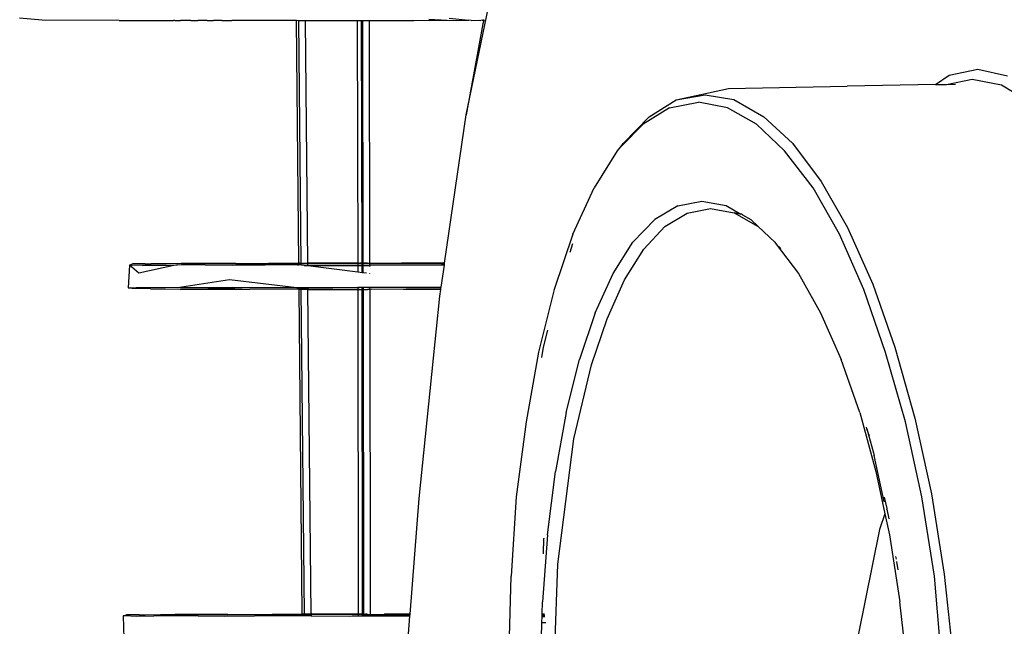
# Model space of a CAD drawing. Units: metres. Extents: x 2.84 to 12.45, y 6.77 to 11.37.
# Drawn here: x 5.57 to 5.67, y 7.37 to 7.43 of the extents above; entities that cross this region are included whole.
import ezdxf

# ---------------------------------------------------------------- set-up
doc = ezdxf.new("R2010")
doc.units = ezdxf.units.M
doc.layers.add('Edges', color=7, linetype='Continuous')

# ---------------------------------------------------------------- blocks, each defined once
blk = doc.blocks.new('renault captur rs')
at = {"layer": 'Edges'}
for p, q in [((-1.96674, -0.442), (-1.96295, -0.4237)), ((-2.00999, -0.43235), (-2.01229, -0.43212)), ((-2.00214, -0.43238), (-2.00999, -0.43235)), ((-2.00214, -0.43238), (-1.9966, -0.43238)), ((-1.99647, -0.43236), (-1.9966, -0.43238)), ((-1.99647, -0.43236), (-1.99639, -0.43238)), ((-1.99639, -0.43238), (-1.99587, -0.43236)), ((-1.99539, -0.43237), (-1.99587, -0.43236)), ((-1.99483, -0.43236), (-1.99539, -0.43237)), ((-1.99483, -0.43236), (-1.9941, -0.43237)), ((-1.99365, -0.43237), (-1.9941, -0.43237)), ((-1.99315, -0.43237), (-1.99365, -0.43237)), ((-1.99315, -0.43237), (-1.99297, -0.43237)), ((-1.99297, -0.43237), (-1.99275, -0.43237)), ((-1.99275, -0.43237), (-1.99251, -0.43238)), ((-1.99223, -0.43237), (-1.99251, -0.43238)), ((-1.99168, -0.43237), (-1.99223, -0.43237)), ((-1.99168, -0.43237), (-1.99141, -0.43236)), ((-1.99141, -0.43236), (-1.99129, -0.43237)), ((-1.99129, -0.43237), (-1.99066, -0.43238)), ((-1.99052, -0.43236), (-1.99066, -0.43238)), ((-1.99015, -0.43237), (-1.99052, -0.43236)), ((-1.98984, -0.43237), (-1.99015, -0.43237)), ((-1.98955, -0.43236), (-1.98984, -0.43237)), ((-1.98847, -0.43238), (-1.98955, -0.43236)), ((-1.98724, -0.43237), (-1.98847, -0.43238)), ((-1.98615, -0.43237), (-1.98724, -0.43237)), ((-1.98582, -0.43238), (-1.98615, -0.43237)), ((-1.98443, -0.43238), (-1.98582, -0.43238)), ((-1.98443, -0.43238), (-1.98405, -0.43235)), ((-1.98405, -0.43238), (-1.98443, -0.43238)), ((-1.98405, -0.43235), (-1.98382, -0.43238)), ((-1.98405, -0.43238), (-1.98405, -0.43235)), ((-1.98382, -0.45709), (-1.98405, -0.43238)), ((-1.98382, -0.43238), (-1.98382, -0.43235)), ((-1.98382, -0.43238), (-1.98314, -0.43238)), ((-1.98358, -0.45713), (-1.98382, -0.43238)), ((-1.98314, -0.43235), (-1.98314, -0.43238)), ((-1.98314, -0.43238), (-1.98226, -0.43238)), ((-1.9829, -0.45713), (-1.98314, -0.43238)), ((-1.98226, -0.43238), (-1.97785, -0.43238)), ((-1.97785, -0.43234), (-1.97785, -0.43238)), ((-1.97785, -0.43238), (-1.97741, -0.43238)), ((-1.97785, -0.43238), (-1.97781, -0.4571)), ((-1.97741, -0.43238), (-1.97741, -0.43234)), ((-1.97741, -0.43238), (-1.97729, -0.43238)), ((-1.97737, -0.45712), (-1.97741, -0.43238)), ((-1.97729, -0.43238), (-1.97728, -0.43234)), ((-1.97729, -0.43238), (-1.97659, -0.43238)), ((-1.97724, -0.45712), (-1.97729, -0.43238)), ((-1.97659, -0.43238), (-1.97659, -0.43234)), ((-1.97659, -0.43238), (-1.97208, -0.43238)), ((-1.97656, -0.45712), (-1.97659, -0.43238)), ((-1.97208, -0.43238), (-1.96867, -0.43235)), ((-1.97054, -0.43224), (-1.96867, -0.43235)), ((-1.96867, -0.43235), (-1.96778, -0.43238)), ((-1.96847, -0.43212), (-1.96648, -0.43235)), ((-1.96778, -0.43238), (-1.96648, -0.43235)), ((-1.96503, -0.4327), (-1.96674, -0.442)), ((-1.96624, -0.43237), (-1.96648, -0.43235)), ((-1.96624, -0.43237), (-1.96537, -0.43235)), ((-1.96537, -0.43235), (-1.96525, -0.43237)), ((-1.9651, -0.43235), (-1.96525, -0.43237)), ((-1.9651, -0.43235), (-1.96506, -0.43236)), ((-1.96495, -0.43235), (-1.96506, -0.43236)), ((-1.96495, -0.43237), (-1.96506, -0.43236)), ((-1.96495, -0.43237), (-1.96503, -0.4327)), ((-1.96495, -0.43235), (-1.96493, -0.43226)), ((-1.96495, -0.43235), (-1.96495, -0.43237)), ((-1.91748, -0.43796), (-1.91457, -0.43733)), ((-1.91457, -0.43733), (-1.91152, -0.43801)), ((-1.91886, -0.43891), (-1.91748, -0.43796)), ((-1.91774, -0.43889), (-1.91513, -0.43834)), ((-1.91513, -0.43834), (-1.91214, -0.43894)), ((-1.94532, -0.44046), (-1.93999, -0.43932)), ((-1.93999, -0.43932), (-1.92787, -0.43908)), ((-1.91886, -0.43891), (-1.92787, -0.43908)), ((-1.91886, -0.43891), (-1.91774, -0.43889)), ((-1.91774, -0.43889), (-1.91682, -0.43887)), ((-1.91214, -0.43894), (-1.90908, -0.44078)), ((-1.94807, -0.44219), (-1.94532, -0.44046)), ((-1.946, -0.44126), (-1.94304, -0.44071)), ((-1.94532, -0.44046), (-1.94237, -0.43995)), ((-1.94009, -0.44126), (-1.94304, -0.44071)), ((-1.94237, -0.43995), (-1.93943, -0.44042)), ((-1.93943, -0.44042), (-1.93639, -0.4422)), ((-1.946, -0.44126), (-1.9487, -0.44293)), ((-1.93713, -0.44293), (-1.94009, -0.44126)), ((-1.96894, -0.45711), (-1.96674, -0.442)), ((-1.95074, -0.4449), (-1.94807, -0.44219)), ((-1.93639, -0.4422), (-1.93345, -0.44489)), ((-1.9487, -0.44293), (-1.95093, -0.44521)), ((-1.93427, -0.44567), (-1.93713, -0.44293)), ((-1.95135, -0.44565), (-1.9537, -0.44943)), ((-1.95074, -0.4449), (-1.95135, -0.44565)), ((-1.95093, -0.44521), (-1.95135, -0.44565)), ((-1.95093, -0.44521), (-1.95074, -0.4449)), ((-1.93136, -0.44944), (-1.93427, -0.44567)), ((-1.93345, -0.44489), (-1.93055, -0.44878)), ((-1.93055, -0.44878), (-1.92784, -0.45349)), ((-1.95586, -0.45417), (-1.9537, -0.44943)), ((-1.92867, -0.45417), (-1.93136, -0.44944)), ((-1.94515, -0.45126), (-1.94272, -0.45078)), ((-1.94272, -0.45078), (-1.94022, -0.45124)), ((-1.94515, -0.45126), (-1.9475, -0.45266)), ((-1.9442, -0.45201), (-1.94182, -0.45153)), ((-1.94182, -0.45153), (-1.93941, -0.45199)), ((-1.94022, -0.45124), (-1.93873, -0.45212)), ((-1.94975, -0.45498), (-1.9475, -0.45266)), ((-1.94647, -0.45339), (-1.9442, -0.45201)), ((-1.93941, -0.45199), (-1.93698, -0.45338)), ((-1.93883, -0.45212), (-1.93941, -0.45199)), ((-1.93873, -0.45212), (-1.93883, -0.45212)), ((-1.93866, -0.45212), (-1.93873, -0.45212)), ((-1.93857, -0.45217), (-1.93866, -0.45212)), ((-1.93857, -0.45217), (-1.93772, -0.45265)), ((-1.93698, -0.45338), (-1.93772, -0.45265)), ((-1.94862, -0.45567), (-1.94647, -0.45339)), ((-1.93526, -0.45498), (-1.93698, -0.45338)), ((-1.92784, -0.45349), (-1.92528, -0.45925)), ((-1.95586, -0.45417), (-1.95776, -0.45979)), ((-1.92617, -0.45979), (-1.92867, -0.45417)), ((-1.95615, -0.45598), (-1.95586, -0.45511)), ((-1.95175, -0.45817), (-1.94975, -0.45498)), ((-1.9506, -0.45882), (-1.94862, -0.45567)), ((-1.93526, -0.45498), (-1.93512, -0.45516)), ((-1.93512, -0.45516), (-1.93286, -0.45816)), ((-1.93512, -0.45516), (-1.93464, -0.45562)), ((-2.00107, -0.45732), (-2.00121, -0.45962)), ((-2.00074, -0.45719), (-2.00107, -0.45732)), ((-2.00012, -0.45812), (-2.00107, -0.45732)), ((-1.99977, -0.45735), (-2.00107, -0.45732)), ((-1.99949, -0.45719), (-2.00074, -0.45719)), ((-1.99655, -0.45735), (-2.00012, -0.45812)), ((-1.99977, -0.45735), (-1.99619, -0.45727)), ((-1.99655, -0.45735), (-1.99977, -0.45735)), ((-1.99949, -0.45719), (-1.99887, -0.45717)), ((-1.99887, -0.45717), (-1.99579, -0.4571)), ((-1.99579, -0.45715), (-1.99887, -0.45717)), ((-1.99619, -0.45727), (-1.99655, -0.45735)), ((-1.99055, -0.45734), (-1.99619, -0.45727)), ((-1.99025, -0.45714), (-1.99579, -0.4571)), ((-1.99579, -0.4571), (-1.99579, -0.45715)), ((-1.99579, -0.45715), (-1.99025, -0.45714)), ((-1.99579, -0.45715), (-1.99024, -0.45719)), ((-1.98394, -0.45727), (-1.99055, -0.45734)), ((-1.99025, -0.45714), (-1.98999, -0.45714)), ((-1.99024, -0.45719), (-1.98382, -0.45718)), ((-1.98999, -0.45714), (-1.98382, -0.45709)), ((-1.98999, -0.45714), (-1.98382, -0.45718)), ((-1.98394, -0.45727), (-1.98382, -0.45727)), ((-1.98358, -0.45713), (-1.98382, -0.45709)), ((-1.98382, -0.45718), (-1.98382, -0.45709)), ((-1.98382, -0.45727), (-1.98382, -0.45718)), ((-1.98382, -0.45718), (-1.98358, -0.45719)), ((-1.98358, -0.45731), (-1.98382, -0.45727)), ((-1.98358, -0.45719), (-1.98358, -0.45713)), ((-1.9829, -0.45713), (-1.98358, -0.45713)), ((-1.9829, -0.45719), (-1.98358, -0.45719)), ((-1.98358, -0.45731), (-1.98358, -0.45719)), ((-1.98328, -0.45735), (-1.98358, -0.45731)), ((-1.98328, -0.45735), (-1.9829, -0.45735)), ((-1.9829, -0.4574), (-1.98328, -0.45735)), ((-1.98287, -0.4571), (-1.9829, -0.45713)), ((-1.9829, -0.45713), (-1.9829, -0.45719)), ((-1.97781, -0.45719), (-1.9829, -0.45719)), ((-1.9829, -0.45735), (-1.9829, -0.45719)), ((-1.9829, -0.45735), (-1.97781, -0.45734)), ((-1.9829, -0.45735), (-1.9829, -0.4574)), ((-1.97781, -0.45803), (-1.9829, -0.4574)), ((-1.97781, -0.4571), (-1.98287, -0.4571)), ((-1.98287, -0.4571), (-1.97781, -0.45712)), ((-1.97781, -0.4571), (-1.97781, -0.45712)), ((-1.97781, -0.45712), (-1.97763, -0.4571)), ((-1.97781, -0.45712), (-1.97781, -0.45719)), ((-1.97737, -0.45719), (-1.97781, -0.45719)), ((-1.97781, -0.45719), (-1.97781, -0.45734)), ((-1.97781, -0.45734), (-1.97781, -0.45803)), ((-1.97781, -0.45734), (-1.97737, -0.45734)), ((-1.97737, -0.45712), (-1.97763, -0.4571)), ((-1.97724, -0.45712), (-1.97737, -0.45712)), ((-1.97737, -0.45719), (-1.97737, -0.45712)), ((-1.97737, -0.45734), (-1.97737, -0.45719)), ((-1.97724, -0.45719), (-1.97737, -0.45719)), ((-1.97737, -0.45808), (-1.97737, -0.45734)), ((-1.97737, -0.45734), (-1.97724, -0.45734)), ((-1.9768, -0.4571), (-1.97724, -0.45712)), ((-1.97724, -0.45719), (-1.97724, -0.45712)), ((-1.97724, -0.45734), (-1.97724, -0.45719)), ((-1.97656, -0.45719), (-1.97724, -0.45719)), ((-1.97724, -0.4581), (-1.97724, -0.45734)), ((-1.97724, -0.45734), (-1.97656, -0.45735)), ((-1.9768, -0.4571), (-1.97656, -0.45712)), ((-1.97656, -0.45712), (-1.97334, -0.4571)), ((-1.97656, -0.45719), (-1.97656, -0.45712)), ((-1.97656, -0.45735), (-1.97656, -0.45719)), ((-1.96895, -0.45719), (-1.97656, -0.45719)), ((-1.97656, -0.45746), (-1.97656, -0.45735)), ((-1.97656, -0.45735), (-1.9765, -0.45735)), ((-1.96927, -0.45731), (-1.9765, -0.45735)), ((-1.96894, -0.45711), (-1.97334, -0.4571)), ((-1.9693, -0.45957), (-1.96897, -0.45731)), ((-1.96897, -0.45731), (-1.96927, -0.45731)), ((-1.96897, -0.45731), (-1.96895, -0.45719)), ((-1.96895, -0.45719), (-1.96894, -0.45711)), ((-1.9962, -0.45958), (-1.99089, -0.45877)), ((-1.99089, -0.45877), (-1.984, -0.45958)), ((-1.97737, -0.45808), (-1.97781, -0.45803)), ((-1.97724, -0.4581), (-1.97737, -0.45808)), ((-1.9769, -0.45814), (-1.97724, -0.4581)), ((-1.97656, -0.45821), (-1.97656, -0.45816)), ((-1.95359, -0.46218), (-1.95175, -0.45817)), ((-1.95238, -0.46278), (-1.9506, -0.45882)), ((-1.93286, -0.45816), (-1.9306, -0.46216)), ((-2.00121, -0.45962), (-2.00098, -0.45961)), ((-2.00098, -0.45961), (-1.99987, -0.45956)), ((-2.00082, -0.45971), (-2.00098, -0.45961)), ((-1.99957, -0.45971), (-2.00082, -0.45971)), ((-1.99987, -0.45956), (-1.9962, -0.45958)), ((-1.99895, -0.45973), (-1.99957, -0.45971)), ((-1.99587, -0.4598), (-1.99895, -0.45973)), ((-1.99895, -0.45973), (-1.99587, -0.45975)), ((-1.9962, -0.45958), (-1.99061, -0.45955)), ((-1.99034, -0.45971), (-1.99587, -0.45975)), ((-1.99587, -0.45975), (-1.99587, -0.4598)), ((-1.99034, -0.45976), (-1.99587, -0.45975)), ((-1.99587, -0.4598), (-1.99034, -0.45976)), ((-1.99061, -0.45955), (-1.984, -0.45958)), ((-1.99034, -0.45971), (-1.98881, -0.45975)), ((-1.99034, -0.45976), (-1.98881, -0.45975)), ((-1.98881, -0.45975), (-1.98379, -0.45971)), ((-1.98379, -0.4598), (-1.98881, -0.45975)), ((-1.98379, -0.45977), (-1.98881, -0.45975)), ((-1.984, -0.45958), (-1.9838, -0.45958)), ((-1.9838, -0.45958), (-1.98356, -0.45958)), ((-1.98379, -0.45971), (-1.9838, -0.45958)), ((-1.98379, -0.45971), (-1.98367, -0.45971)), ((-1.98379, -0.45977), (-1.98379, -0.45971)), ((-1.98379, -0.4598), (-1.98379, -0.45977)), ((-1.98356, -0.4598), (-1.98379, -0.45977)), ((-1.98348, -0.49287), (-1.98379, -0.4598)), ((-1.98356, -0.4598), (-1.98379, -0.4598)), ((-1.98356, -0.45971), (-1.98367, -0.45971)), ((-1.98356, -0.45958), (-1.98288, -0.45958)), ((-1.98356, -0.45971), (-1.98356, -0.45958)), ((-1.98288, -0.45972), (-1.98356, -0.45971)), ((-1.98356, -0.4598), (-1.98356, -0.45971)), ((-1.98288, -0.4598), (-1.98356, -0.4598)), ((-1.98324, -0.4929), (-1.98356, -0.4598)), ((-1.98288, -0.45958), (-1.97781, -0.45956)), ((-1.98288, -0.45958), (-1.98288, -0.45972)), ((-1.97781, -0.45978), (-1.98288, -0.45972)), ((-1.98288, -0.4598), (-1.98288, -0.45972)), ((-1.97781, -0.45978), (-1.98288, -0.4598)), ((-1.98288, -0.4598), (-1.97781, -0.4598)), ((-1.98256, -0.4929), (-1.98288, -0.4598)), ((-1.97781, -0.45956), (-1.97737, -0.45956)), ((-1.97781, -0.45956), (-1.97781, -0.45978)), ((-1.97763, -0.4598), (-1.97781, -0.45978)), ((-1.97781, -0.45978), (-1.97781, -0.4598)), ((-1.97781, -0.4598), (-1.97776, -0.49287)), ((-1.97781, -0.4598), (-1.97763, -0.4598)), ((-1.97763, -0.4598), (-1.97737, -0.45978)), ((-1.97737, -0.45956), (-1.97723, -0.45956)), ((-1.97737, -0.45978), (-1.97737, -0.45956)), ((-1.97737, -0.45978), (-1.97723, -0.45978)), ((-1.97732, -0.49289), (-1.97737, -0.45978)), ((-1.97723, -0.45956), (-1.9767, -0.45956)), ((-1.97723, -0.45978), (-1.97723, -0.45956)), ((-1.97723, -0.45978), (-1.9768, -0.4598)), ((-1.97718, -0.49292), (-1.97723, -0.45978)), ((-1.97655, -0.45978), (-1.9768, -0.4598)), ((-1.9767, -0.45956), (-1.97656, -0.45956)), ((-1.97656, -0.45956), (-1.96946, -0.45957)), ((-1.97655, -0.45978), (-1.97656, -0.45956)), ((-1.97642, -0.45975), (-1.97655, -0.45978)), ((-1.97651, -0.49294), (-1.97655, -0.45978)), ((-1.97642, -0.45975), (-1.96932, -0.45971)), ((-1.97313, -0.45981), (-1.97642, -0.45975)), ((-1.96933, -0.45979), (-1.97313, -0.45981)), ((-1.96946, -0.45957), (-1.9693, -0.45957)), ((-1.96944, -0.46049), (-1.96933, -0.45979)), ((-1.96933, -0.45979), (-1.96932, -0.45971)), ((-1.96932, -0.45971), (-1.9693, -0.45957)), ((-1.95776, -0.45979), (-1.95936, -0.46619)), ((-1.92397, -0.46621), (-1.92617, -0.45979)), ((-1.92528, -0.45925), (-1.92301, -0.46569)), ((-1.97154, -0.48111), (-1.96944, -0.46049)), ((-1.95359, -0.46218), (-1.9552, -0.46693)), ((-1.95395, -0.46746), (-1.95238, -0.46278)), ((-1.9306, -0.46216), (-1.9285, -0.46692)), ((-1.95885, -0.46567), (-1.95841, -0.46395)), ((-1.95903, -0.46674), (-1.95885, -0.46567)), ((-1.92301, -0.46569), (-1.92098, -0.47291)), ((-1.95936, -0.46619), (-1.96063, -0.47328)), ((-1.95656, -0.47234), (-1.9552, -0.46693)), ((-1.92661, -0.47235), (-1.9285, -0.46692)), ((-1.92193, -0.47329), (-1.92397, -0.46621)), ((-1.95576, -0.47503), (-1.95395, -0.46746)), ((-1.95656, -0.47234), (-1.95765, -0.47834)), ((-1.92661, -0.47235), (-1.92495, -0.47834)), ((-1.92098, -0.47291), (-1.9193, -0.48064)), ((-1.96063, -0.47328), (-1.96165, -0.48092)), ((-1.92587, -0.47399), (-1.92591, -0.47383)), ((-1.92587, -0.47399), (-1.92519, -0.47646)), ((-1.92561, -0.47473), (-1.92587, -0.47399)), ((-1.92028, -0.48093), (-1.92193, -0.47329)), ((-1.95738, -0.48779), (-1.95576, -0.47503)), ((-1.92519, -0.47646), (-1.92516, -0.47661)), ((-1.92516, -0.47661), (-1.92513, -0.47671)), ((-1.92411, -0.48145), (-1.92513, -0.47671)), ((-1.95844, -0.48481), (-1.95765, -0.47834)), ((-1.92495, -0.47834), (-1.92403, -0.48268)), ((-1.96165, -0.48092), (-1.96216, -0.48901)), ((-1.92411, -0.48096), (-1.92383, -0.48213)), ((-1.91899, -0.48901), (-1.92028, -0.48093)), ((-1.9193, -0.48064), (-1.91799, -0.48881)), ((-1.97246, -0.49289), (-1.97154, -0.48111)), ((-1.92403, -0.48268), (-1.92459, -0.48427)), ((-1.92403, -0.48268), (-1.92357, -0.4848)), ((-1.92385, -0.48219), (-1.92389, -0.48229)), ((-1.92383, -0.48213), (-1.92385, -0.48219)), ((-1.92385, -0.48219), (-1.92364, -0.48319)), ((-1.95844, -0.48481), (-1.95896, -0.49163)), ((-1.92459, -0.48427), (-1.92675, -0.49502)), ((-1.92357, -0.4848), (-1.9225, -0.49162)), ((-1.95887, -0.4867), (-1.95884, -0.48518)), ((-1.95883, -0.48515), (-1.95884, -0.48518)), ((-1.95887, -0.48673), (-1.95887, -0.4867)), ((-1.92285, -0.48728), (-1.92291, -0.487)), ((-1.95781, -0.49879), (-1.95738, -0.48779)), ((-1.92287, -0.48752), (-1.92273, -0.48838)), ((-1.9624, -0.49737), (-1.96216, -0.48901)), ((-1.91835, -0.4963), (-1.91899, -0.48901)), ((-1.91799, -0.48881), (-1.91707, -0.49727)), ((-1.959, -0.49287), (-1.95896, -0.49163)), ((-1.92173, -0.49869), (-1.9225, -0.49162)), ((-2.00174, -0.49305), (-2.00167, -0.49536)), ((-2.00151, -0.49306), (-2.00174, -0.49305)), ((-2.00134, -0.49296), (-2.00151, -0.49306)), ((-2.0004, -0.49312), (-2.00151, -0.49306)), ((-2.0001, -0.49296), (-2.00134, -0.49296)), ((-1.99679, -0.49305), (-2.0004, -0.49312)), ((-2.0001, -0.49296), (-1.99948, -0.49295)), ((-1.99948, -0.49295), (-1.9964, -0.49288)), ((-1.99948, -0.49295), (-1.99639, -0.49292)), ((-1.99135, -0.49312), (-1.99679, -0.49305)), ((-1.99105, -0.49291), (-1.9964, -0.49288)), ((-1.9964, -0.49288), (-1.99639, -0.49292)), ((-1.99105, -0.49291), (-1.99639, -0.49292)), ((-1.99639, -0.49292), (-1.99105, -0.49296)), ((-1.98532, -0.49305), (-1.99135, -0.49312)), ((-1.99105, -0.49291), (-1.98963, -0.49293)), ((-1.99105, -0.49296), (-1.98963, -0.49293)), ((-1.98963, -0.49293), (-1.98348, -0.49287)), ((-1.98963, -0.49293), (-1.98491, -0.49296)), ((-1.98348, -0.49307), (-1.98532, -0.49305)), ((-1.98348, -0.49296), (-1.98491, -0.49296)), ((-1.98324, -0.4929), (-1.98348, -0.49287)), ((-1.98348, -0.49296), (-1.98348, -0.49287)), ((-1.98324, -0.49295), (-1.98348, -0.49296)), ((-1.98348, -0.49307), (-1.98348, -0.49296)), ((-1.98324, -0.49307), (-1.98348, -0.49307)), ((-1.98324, -0.49295), (-1.98324, -0.4929)), ((-1.98256, -0.4929), (-1.98324, -0.4929)), ((-1.98256, -0.49295), (-1.98324, -0.4929)), ((-1.98324, -0.49307), (-1.98324, -0.49295)), ((-1.98256, -0.49295), (-1.98324, -0.49295)), ((-1.98256, -0.49308), (-1.98324, -0.49307)), ((-1.9825, -0.49287), (-1.98256, -0.4929)), ((-1.98256, -0.4929), (-1.98256, -0.49295)), ((-1.97836, -0.49293), (-1.98256, -0.49295)), ((-1.98256, -0.49295), (-1.98256, -0.49308)), ((-1.97867, -0.49312), (-1.98256, -0.49308)), ((-1.9825, -0.49287), (-1.97776, -0.49287)), ((-1.97836, -0.49293), (-1.97776, -0.49293)), ((-1.97776, -0.49287), (-1.97776, -0.49293)), ((-1.97776, -0.49293), (-1.97732, -0.49289)), ((-1.97776, -0.49293), (-1.97776, -0.49311)), ((-1.97732, -0.49289), (-1.97769, -0.49287)), ((-1.97718, -0.49292), (-1.97732, -0.49289)), ((-1.97732, -0.49311), (-1.97732, -0.49289)), ((-1.97685, -0.49287), (-1.97718, -0.49292)), ((-1.97718, -0.49311), (-1.97718, -0.49292)), ((-1.97718, -0.49292), (-1.97651, -0.49294)), ((-1.97651, -0.49294), (-1.97246, -0.49289)), ((-1.97651, -0.49294), (-1.97247, -0.49296)), ((-1.97651, -0.49311), (-1.97651, -0.49294)), ((-1.97246, -0.49289), (-1.97506, -0.49287)), ((-1.97248, -0.49311), (-1.97247, -0.49296)), ((-1.97247, -0.49296), (-1.97246, -0.49289)), ((-1.959, -0.49287), (-1.95876, -0.49287)), ((-1.959, -0.49294), (-1.959, -0.49287)), ((-1.95875, -0.49294), (-1.959, -0.49294)), ((-1.959, -0.49297), (-1.959, -0.49294)), ((-1.95875, -0.49297), (-1.959, -0.49297)), ((-1.959, -0.493), (-1.959, -0.49297)), ((-1.959, -0.493), (-1.95874, -0.493)), ((-1.959, -0.49303), (-1.959, -0.493)), ((-1.95873, -0.49304), (-1.959, -0.49303)), ((-1.959, -0.49313), (-1.959, -0.49303)), ((-1.97776, -0.49311), (-1.97867, -0.49312)), ((-1.97732, -0.49311), (-1.97776, -0.49311)), ((-1.97718, -0.49311), (-1.97732, -0.49311)), ((-1.97651, -0.49311), (-1.97718, -0.49311)), ((-1.97248, -0.49311), (-1.97651, -0.49311)), ((-1.97265, -0.49536), (-1.97248, -0.49311)), ((-1.95906, -0.49534), (-1.95902, -0.49375)), ((-1.95902, -0.49375), (-1.959, -0.49313)), ((-1.95902, -0.49375), (-1.95862, -0.49374)), ((-1.959, -0.49313), (-1.95872, -0.49313))]:
    blk.add_line(p, q, dxfattribs=at)

msp = doc.modelspace()

# ---------------------------------------------------------------- block references
msp.add_blockref('renault captur rs', (7.58354, 7.86458))

doc.saveas('drawing.dxf')
